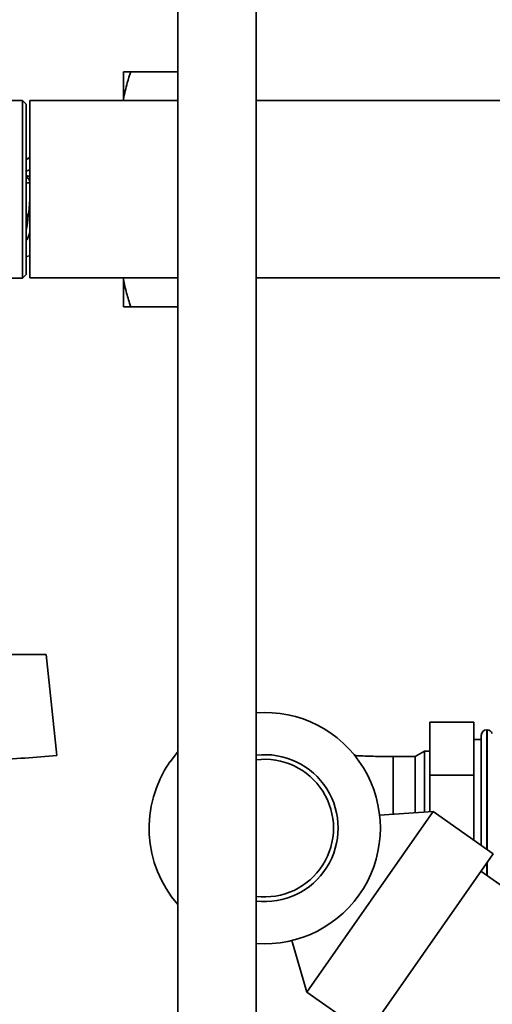
# Paper-space layout 'Blatt1' of a CAD drawing. Units: millimetres. Extents: x 0 to 5940, y 0 to 4200.
# Drawn here: x 1648 to 1777, y 879 to 1147 of the extents above; entities that cross this region are included whole.
import ezdxf

# ---------------------------------------------------------------- set-up
doc = ezdxf.new("R2010")
doc.units = ezdxf.units.MM
doc.layers.add('1', color=7, linetype='Continuous')
doc.styles.add('SLDTEXTSTYLE1', font='TXT', dxfattribs={"width": 0.605})
doc.dimstyles.new('SLDDIMSTYLE0', dxfattribs={"dimtxt": 35, "dimasz": 25, "dimexe": 0, "dimexo": 0.0625, "dimgap": 8.75, "dimtad": 1, "dimdec": 1, "dimrnd": 1e-09, "dimzin": 4, "dimdsep": 46, "dimtxsty": 'SLDTEXTSTYLE1', "dimsah": 1, "dimcen": 0.09, "dimadec": 0, "dimazin": 1, "dimtfac": 1, "dimtdec": 1, "dimtofl": 0, "dimtmove": 0, "dimatfit": 3, "dimfxl": 1, "dimfrac": 2, "dimtolj": 1, "dimtzin": 12, "dimarcsym": 0})

# ---------------------------------------------------------------- blocks, each defined once
blk = doc.blocks.new('_D_1')
at = {"layer": '1', "ltscale": 10}
for p, q in [((1151.6, 1286.3), (897.6, 1286.3)), ((907.6, 666.99), (907.6, 1286.3)), ((1683.35, 666.99), (897.6, 666.99))]:
    blk.add_line(p, q, dxfattribs=at)
for points in [[(907.6, 1286.3), (903.6, 1261.3), (911.6, 1261.3)], [(907.6, 666.99), (911.6, 691.99), (903.6, 691.99)]]:
    blk.add_solid(points, dxfattribs=at)
at = {"layer": '1', "ltscale": 10, "insert": (862.48, 897.77), "char_height": 35, "attachment_point": 1, "rotation": 90, "style": 'SLDTEXTSTYLE1'}
blk.add_mtext('ca. 650', dxfattribs=at)

psp = doc.layouts.new('Blatt1')

# ---------------------------------------------------------------- linework, layer by layer
at = {"color": 7, "linetype": 'Continuous', "lineweight": 35, "ltscale": 10}
for p, q in [((1690.95, 1226.3), (1690.95, 835.01)), ((1712.25, 835.01), (1712.25, 1226.3)), ((1676.1, 1133.3), (1676.1, 1125.84)), ((1690.95, 1133.3), (1678.1, 1133.3)), ((1648.6, 1125.5), (1610.58, 1125.5)), ((1649.6, 1124.5), (1648.6, 1125.5)), ((1648.6, 1077.1), (1648.6, 1125.5)), ((1649.6, 1124.5), (1649.6, 1078.1)), ((1690.95, 1125.45), (1650.6, 1125.45)), ((1650.6, 1125.45), (1650.6, 1077.15)), ((1676.1, 1125.84), (1676.1, 1125.45)), ((1870.6, 1125.45), (1712.25, 1125.45)), ((1650.6, 1109.9), (1649.6, 1109.46)), ((1649.6, 1109.4), (1650.6, 1109.85)), ((1650.6, 1098.44), (1650.31, 1095)), ((1649.6, 1083.01), (1650.6, 1083.13)), ((1648.6, 1077.1), (1649.6, 1078.1)), ((1620.1, 1077.1), (1648.6, 1077.1)), ((1650.6, 1077.15), (1690.95, 1077.15)), ((1676.1, 1077.15), (1676.1, 1076.75)), ((1676.1, 1076.75), (1676.1, 1069.3)), ((1712.25, 1077.15), (1870.6, 1077.15)), ((1690.95, 1069.3), (1678.1, 1069.3)), ((1655.1, 974.6), (1610.35, 974.6)), ((1658, 947.06), (1655.1, 974.6)), ((1771.6, 956.16), (1759.6, 956.16)), ((1759.6, 941.73), (1759.6, 956.16)), ((1771.6, 941.73), (1771.6, 956.16)), ((1773.6, 927.3), (1773.6, 952.55)), ((1775.19, 954.05), (1775.1, 954.05)), ((1775.1, 954.05), (1775.1, 927.3)), ((1775.19, 927.3), (1775.19, 954.05)), ((1773.6, 951.45), (1771.6, 951.45)), ((1755.6, 946.77), (1749.6, 946.77)), ((1749.6, 931.06), (1749.6, 946.77)), ((1758.16, 948.25), (1755.6, 946.77)), ((1755.6, 931.47), (1755.6, 946.77)), ((1759.6, 948.25), (1758.16, 948.25)), ((1758.16, 948.25), (1758.16, 931.64)), ((1771.6, 941.73), (1759.6, 941.73)), ((1759.6, 931.74), (1759.6, 941.73)), ((1771.6, 924.01), (1771.6, 941.73)), ((1726.06, 882.65), (1760.48, 931.79)), ((1760.48, 931.79), (1745.9, 930.82)), ((1776.86, 920.32), (1760.48, 931.79)), ((1773.6, 922.61), (1773.6, 927.3)), ((1775.1, 927.3), (1775.1, 921.56)), ((1775.19, 921.5), (1775.19, 927.3)), ((1742.45, 871.17), (1776.86, 920.32)), ((1775.1, 917.81), (1775.1, 914.41)), ((1775.19, 914.35), (1775.19, 917.93)), ((1977.48, 772.71), (1773.51, 915.53)), ((1773.6, 915.46), (1773.6, 915.67)), ((1722, 896.68), (1726.06, 882.65)), ((1726.06, 882.65), (1742.45, 871.17))]:
    psp.add_line(p, q, dxfattribs=at)
at = {"color": 7, "linetype": 'Continuous', "lineweight": 35, "ltscale": 10, "flags": 128}
psp.add_lwpolyline([(1690.95, 948.1), (1690.86, 948), (1688.8, 945.36)], dxfattribs=at)
at = {"color": 7, "linetype": 'Continuous', "lineweight": 35, "ltscale": 100}
for centre, radius, start, end in [((1649.1, 1103.25), 1.5, 0, 70.5288), ((1653.2, 1093.46), 3.57, 169.9293, 178.8681), ((1714.6, 927.3), 31.5, 265.7216, 94.2784), ((1775.1, 952.55), 1.5, 90, 180), ((1775.19, 952.55), 1.5, 19.4712, 90), ((1714.6, 927.3), 20, 263.2522, 96.7478), ((1714.6, 927.3), 31.5, 145, 221.3408), ((1714.6, 927.3), 18.74, 262.7972, 97.2028)]:
    psp.add_arc(centre, radius, start, end, dxfattribs=at)
at = {"color": 7, "linetype": 'Continuous', "lineweight": 35, "ltscale": 10}
for points, knots in [([(1678.1, 1133.3), (1677.78, 1132.29), (1677.23, 1130.55), (1676.57, 1128.07), (1676.26, 1126.58), (1676.1, 1125.84)], [0, 0, 0, 0, 0.409267, 0.704451, 1, 1, 1, 1]), ([(1676.1, 1133.3), (1676.37, 1133.3), (1676.92, 1133.3), (1677.71, 1133.3), (1678.1, 1133.3)], [0, 0, 0, 0, 0.499159, 1, 1, 1, 1]), ([(1650.6, 1106.59), (1650.59, 1106.59), (1650.24, 1106.46), (1649.91, 1106.36), (1649.6, 1106.28)], [0, 0, 0, 0, 0.039915, 1, 1, 1, 1]), ([(1649.6, 1104.96), (1649.77, 1104.94), (1650.13, 1104.92), (1650.44, 1104.81), (1650.6, 1104.76)], [0, 0, 0, 0, 0.458525, 1, 1, 1, 1]), ([(1650.6, 1103.25), (1650.55, 1103.19), (1650.46, 1103.08), (1649.85, 1102.98), (1649.54, 1102.93)], [0, 0, 0, 0, 0.4986632, 1, 1, 1, 1]), ([(1649.68, 1094.09), (1649.72, 1094.08), (1649.78, 1094.07), (1649.88, 1094.11), (1649.97, 1094.19), (1650.15, 1094.45), (1650.24, 1094.75), (1650.31, 1095)], [0, 0, 0, 0, 0.120308, 0.23644, 0.353102, 0.473622, 1, 1, 1, 1]), ([(1650.07, 1093.7), (1650.13, 1093.89), (1650.27, 1094.26), (1650.37, 1094.64), (1650.43, 1094.84)], [0, 0, 0, 0, 0.500091, 1, 1, 1, 1]), ([(1650.43, 1094.84), (1650.4, 1094.86), (1650.36, 1094.92), (1650.33, 1094.97), (1650.31, 1095)], [0, 0, 0, 0, 0.508666, 1, 1, 1, 1]), ([(1650.43, 1094.84), (1650.48, 1094.98), (1650.53, 1095.12), (1650.6, 1095.23), (1650.6, 1095.23)], [0, 0, 0, 0, 0.987369, 1, 1, 1, 1]), ([(1650.06, 1093.7), (1650.06, 1093.65), (1650.06, 1093.52), (1650.05, 1093.08), (1650, 1092.21), (1649.87, 1091.16), (1649.67, 1090.46), (1649.6, 1090.19)], [0, 0, 0, 0, 0.039341, 0.113728, 0.367919, 0.764965, 1, 1, 1, 1]), ([(1649.63, 1093.53), (1649.71, 1093.54), (1649.86, 1093.55), (1650, 1093.65), (1650.07, 1093.7)], [0, 0, 0, 0, 0.504526, 1, 1, 1, 1]), ([(1650.6, 1089.53), (1650.6, 1089.52), (1650.44, 1088.83), (1650.1, 1088.02), (1649.69, 1087.34), (1649.6, 1087.2)], [0, 0, 0, 0, 0.010201, 0.79983, 1, 1, 1, 1]), ([(1676.1, 1076.75), (1676.37, 1075.5), (1676.92, 1072.99), (1677.71, 1070.53), (1678.1, 1069.3)], [0, 0, 0, 0, 0.499159, 1, 1, 1, 1]), ([(1678.1, 1069.3), (1677.8, 1069.3), (1677.21, 1069.3), (1676.56, 1069.3), (1676.23, 1069.3), (1676.1, 1069.3)], [0, 0, 0, 0, 0.3771432, 0.7548761, 1, 1, 1, 1]), ([(1658, 947.06), (1652.15, 946.6), (1640.46, 945.69), (1628.75, 945.22), (1622.9, 944.99)], [0, 0, 0, 0, 0.500125, 1, 1, 1, 1]), ([(1749.6, 946.77), (1747.77, 946.79), (1744.5, 946.82), (1740.99, 946.95), (1739.38, 947.04), (1739.13, 947.05)], [0, 0, 0, 0, 0.515989, 0.923638, 1, 1, 1, 1])]:
    psp.add_open_spline(points, degree=3, knots=knots, dxfattribs=at)

# ---------------------------------------------------------------- dimensions: what is measured, and where the dimension line sits
at = {"layer": '1', "ltscale": 10}
dim = psp.add_linear_dim(base=(907.6, 1286.3), p1=(1693.35, 666.99), p2=(1161.6, 1286.3), angle=90, dimstyle='SLDDIMSTYLE0', dxfattribs=at)
dim.commit()
dim.dimension.update_dxf_attribs({"geometry": '_D_1', "text_midpoint": (907.6, 976.64), "dimtype": 160})

doc.saveas('drawing.dxf')
